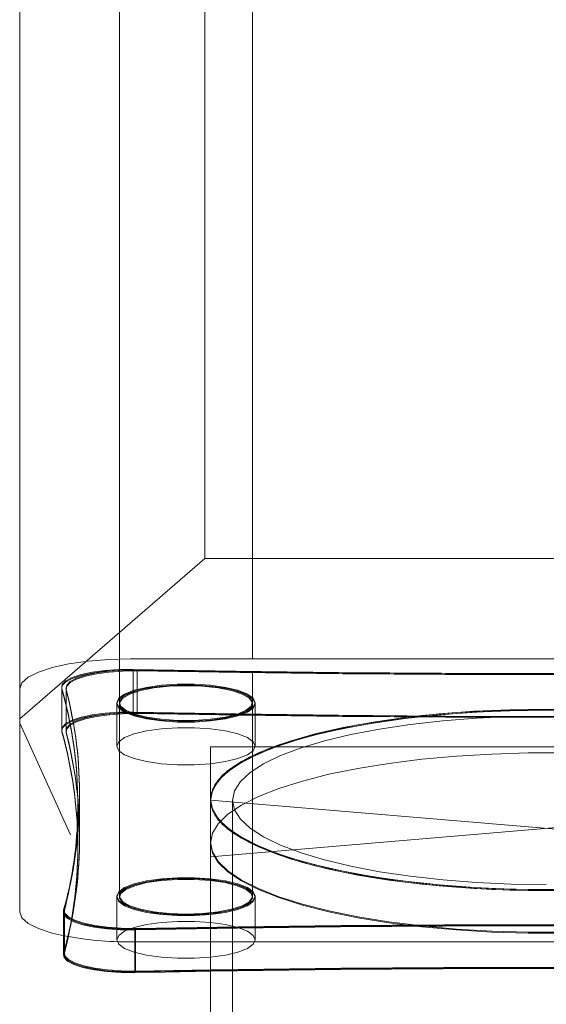
# Model space of a CAD drawing. Units: millimetres. Extents: x -1.9 to 9.3, y 0.2 to 17.5.
# Drawn here: x 4.5 to 4.6, y 12.4 to 12.5 of the extents above; entities that cross this region are included whole.
import ezdxf

# ---------------------------------------------------------------- set-up
doc = ezdxf.new("R2010")
doc.units = ezdxf.units.MM
doc.linetypes.add('HIDDEN', pattern=[1.905, 1.27, -0.635])

# ---------------------------------------------------------------- blocks, each defined once
blk = doc.blocks.new('K283-A-A')
at = {"color": 7, "linetype": 'Continuous', "lineweight": 15}
for p, q in [((5308.331825846629, 253.0725439236012), (5308.331825846629, 255.2619537905457)), ((5308.348520912904, 255.2372462082076), (5308.348520912904, 253.0870037750528)), ((5308.340825849967, 253.2183994893012), (5308.340825849967, 253.0739104393897)), ((5308.352825851934, 253.0779389981208), (5308.352825851934, 253.2183994893012)), ((5308.348520912904, 253.0870037750528), (5308.331825846629, 253.0725439236012)), ((5308.348520912904, 253.0870037750528), (5308.409169449004, 253.0870037750528)), ((5308.341825851993, 253.0779389981208), (5308.416825847523, 253.0779389981208)), ((5308.342059010462, 253.0769176129279), (5308.342059010462, 253.073064530271)), ((5308.342418262558, 253.076854670423), (5308.342418262558, 253.0730018261847)), ((5308.352825851934, 253.0739104393897), (5308.352825851934, 253.076734712271)), ((5308.33561187187, 253.0753935004814), (5308.33561187187, 253.0715405716937)), ((5308.335628545606, 253.075273342316), (5308.33561187187, 253.0753935004814)), ((5308.331825846629, 253.0551940546256), (5308.331825846629, 253.0753362823079)), ((5308.331825846629, 253.0551104191718), (5308.331825846629, 253.0752534512458)), ((5308.335612023072, 253.0753106717048), (5308.335612023072, 253.0714575890479)), ((5308.335628697471, 253.0751905087409), (5308.335612023072, 253.0753106717048)), ((5308.335628545606, 253.075273342316), (5308.335628545606, 253.0714206519369)), ((5308.335628697471, 253.0751905087409), (5308.335628697471, 253.0713376645026)), ((5308.336008860207, 253.0753298452628), (5308.336008860207, 253.0714769164751)), ((5308.336009027259, 253.0752470139441), (5308.336009027259, 253.0713939312873)), ((5308.336022836934, 253.075219938687), (5308.336022836934, 253.0713670098994)), ((5308.336023004548, 253.0751371029792), (5308.336023004548, 253.0712840203223)), ((5308.340575853185, 253.0739104393897), (5308.340575853185, 253.0700573567328)), ((5308.340825849967, 253.0739104393897), (5308.340825849967, 253.0564534310279)), ((5308.352825851934, 253.0564534310279), (5308.352825851934, 253.0739104393897)), ((5308.353075848715, 253.0700573567328), (5308.353075848715, 253.0739104393897)), ((5308.331825846629, 253.0721309184746), (5308.336416283716, 253.0620620672589)), ((5308.409625849864, 253.0700196127918), (5308.349025849865, 253.0700196127918)), ((5308.349025849865, 253.0700196127918), (5308.349025849865, 253.0652033139331)), ((5308.349025849865, 253.0600962907438), (5308.349025849865, 253.0700196127918)), ((5308.349025849865, 253.0700196127918), (5308.409625849864, 253.0700196127918)), ((5308.337233187575, 253.0618461441645), (5308.337233187575, 253.0656990729522)), ((5308.33723340352, 253.0617627743659), (5308.33723340352, 253.0656158570227)), ((5308.337072872379, 253.0610212488236), (5308.337072872379, 253.0648739392018)), ((5308.337073081927, 253.0609378460822), (5308.337073081927, 253.0647906903205)), ((5308.349025160344, 253.0652651684668), (5308.349025160344, 253.0614122396782)), ((5308.349025160344, 253.0652651684668), (5308.349025160344, 253.0614122396782)), ((5308.349025847213, 253.0651819352088), (5308.349025847213, 253.0613288525519)), ((5308.349025847213, 253.0651819352088), (5308.349025847213, 253.0613288525519)), ((5308.349025849865, 253.0652033139331), (5308.409625849864, 253.0600962907438)), ((5308.409625849864, 253.0652033139331), (5308.349025849865, 253.0600962907438)), ((5308.351025851266, 253.0651819352088), (5308.351025851266, 252.9432377461371)), ((5308.349025160344, 253.0614122396782), (5308.349025160344, 252.9433258491144)), ((5308.349025847213, 253.0613288525519), (5308.349025847213, 252.9432377461371)), ((5308.335848545016, 253.0552431668912), (5308.335862521747, 253.0553530734669)), ((5308.335848545016, 253.0552431668912), (5308.335848545016, 253.0513902381035)), ((5308.335848705666, 253.0551595333991), (5308.335862682955, 253.0552694443641)), ((5308.335848705666, 253.0551595333991), (5308.335848705666, 253.0513064507422)), ((5308.335862521747, 253.0553530734669), (5308.335862521747, 253.0515001446793)), ((5308.335862682955, 253.0552694443641), (5308.335862682955, 253.0514163617072)), ((5308.335772187066, 253.0530564790106), (5308.335772187066, 253.0513268212944)), ((5308.335772344665, 253.0529727581916), (5308.335772344665, 253.0512430314002)), ((5308.342218916999, 253.0497199442425), (5308.349025160344, 253.0498443937704)), ((5308.342218916999, 253.0497819305974), (5308.342218916999, 253.0497199442425)), ((5308.342219332056, 253.049636090177), (5308.349025847213, 253.0497605446753)), ((5308.342219332056, 253.0496980790076), (5308.342219332056, 253.049636090177)), ((5308.349025160344, 253.049894936491), (5308.34225752437, 253.049782645825)), ((5308.349025847213, 253.0498110894141), (5308.342257940964, 253.0496987942633))]:
    blk.add_line(p, q, dxfattribs=at)
at = {"color": 7, "linetype": 'HIDDEN', "lineweight": 0}
for p, q in [((5308.340575853185, 253.0564534310279), (5308.340575853185, 253.052600348371)), ((5308.353075848715, 253.052600348371), (5308.353075848715, 253.0564534310279)), ((5308.335772187066, 253.0551795116726), (5308.335772187066, 253.0530564790106)), ((5308.335772344665, 253.0550958756385), (5308.335772344665, 253.0529727581916)), ((5308.335788860796, 253.055299669838), (5308.335788860796, 253.0514467410503)), ((5308.335789019065, 253.0552160386023), (5308.335789019065, 253.0513629559455)), ((5308.342219332056, 253.0534889344153), (5308.342219332056, 253.0496980790076)), ((5308.342257940964, 253.0535518769202), (5308.342257940964, 253.0496987942633)), ((5308.416825847523, 253.0524248722968), (5308.341825851993, 253.0524248722968)), ((5308.335788860796, 253.0514467410503), (5308.335772187066, 253.0513268212944)), ((5308.335789019065, 253.0513629559455), (5308.335772344665, 253.0512430314002))]:
    blk.add_line(p, q, dxfattribs=at)
at = {"color": 7, "linetype": 'Continuous', "lineweight": 15, "flags": 128}
for points in [[(5308.341825851993, 253.0779389981208), (5308.339874947266, 253.0778874997077), (5308.337999017732, 253.0777346733985), (5308.336270147757, 253.0774864796576), (5308.33475478162, 253.0771524552283), (5308.333511153059, 253.0767454747138), (5308.332587057547, 253.0762810353217), (5308.332017997102, 253.0757772568641), (5308.331825846629, 253.0752534512458)], [(5308.33561187187, 253.0753935004814), (5308.335670930267, 253.0756190354505), (5308.335986844621, 253.0759542385858), (5308.336561745712, 253.0762634551347), (5308.337369162688, 253.0765328573698), (5308.338371918636, 253.0767498096129), (5308.339523836706, 253.0769040602736), (5308.340771885772, 253.0769889338981), (5308.342058601812, 253.0770003775333)], [(5308.335612023072, 253.0753106717048), (5308.335671083824, 253.0755362156806), (5308.335987010793, 253.0758714322028), (5308.336561934845, 253.0761806610999), (5308.337369384067, 253.0764500740943), (5308.338372180061, 253.0766670350013), (5308.339524144129, 253.0768212918219), (5308.340772243039, 253.0769061688361), (5308.342059010462, 253.0769176129279)], [(5308.342417839557, 253.0769374375413), (5308.341140779087, 253.0769243250434), (5308.339903093364, 253.0768387361913), (5308.33876094262, 253.0766847239402), (5308.337766151021, 253.0764692021512), (5308.33696385239, 253.0762021840064), (5308.336390448804, 253.0758953515488), (5308.336071956651, 253.0755630093217), (5308.336022836934, 253.075219938687)], [(5308.342418262558, 253.076854670423), (5308.341141151087, 253.0768415574012), (5308.339903415935, 253.0767559651313), (5308.338761219577, 253.0766019467292), (5308.337766388254, 253.0763864163337), (5308.336964057581, 253.0761193875251), (5308.336390631096, 253.0758125428138), (5308.336072126226, 253.0754801873145), (5308.336023004548, 253.0751371029792)], [(5308.342058601812, 253.0770003775333), (5308.351317865757, 253.0768368289191), (5308.360586509606, 253.0767178627993), (5308.369861590506, 253.0766432407636), (5308.379140158132, 253.0766132012222), (5308.388419247282, 253.0766275057658), (5308.397695892739, 253.0766863928038), (5308.406967159091, 253.0767896239258), (5308.416230066227, 253.0769374375413)], [(5308.342059010462, 253.0769176129279), (5308.351318644182, 253.0767540577826), (5308.360587658183, 253.0766350869117), (5308.369863109486, 253.0765604618964), (5308.37914204766, 253.0765304211554), (5308.388421507375, 253.0765447262702), (5308.397698523299, 253.0766036156592), (5308.406970159905, 253.076706850904), (5308.416233436958, 253.076854670423)], [(5308.416589303976, 253.0770003775333), (5308.407330047475, 253.0768368289191), (5308.398061403625, 253.0767178627993), (5308.388786307828, 253.0766432407636), (5308.379507755096, 253.0766132012222), (5308.370228665949, 253.0766275057658), (5308.360952005595, 253.0766863928038), (5308.351680754141, 253.0767896239258), (5308.342417839557, 253.0769374375413)], [(5308.416592689054, 253.0769176129279), (5308.407333062784, 253.0767540577826), (5308.398064048783, 253.0766350869117), (5308.38878858258, 253.0765604618964), (5308.379509659307, 253.0765304211554), (5308.370230199592, 253.0765447262702), (5308.360953168766, 253.0766036156592), (5308.351681547062, 253.076706850904), (5308.342418262558, 253.076854670423)], [(5308.340575503763, 253.0739933240829), (5308.340757104413, 253.0743950433462), (5308.341291371661, 253.0747733985218), (5308.342147245278, 253.0751064559754), (5308.343274987174, 253.0753746661658), (5308.344609057208, 253.0755627709123), (5308.346071927742, 253.07565956499), (5308.347578576134, 253.07565956499), (5308.349041439212, 253.0755627709123), (5308.350375509252, 253.0753746661658), (5308.351503258601, 253.0751064559754), (5308.352359132218, 253.0747733985218), (5308.352893392016, 253.0743950433462), (5308.353075000116, 253.0739933240829), (5308.352893392016, 253.0735916048206), (5308.352359132218, 253.0732132496451), (5308.351503258601, 253.0728804306), (5308.350375509252, 253.072611982001), (5308.349041439212, 253.0724238772536), (5308.347578576134, 253.0723270831759), (5308.346071927742, 253.0723270831759), (5308.344609057208, 253.0724238772536), (5308.343274987174, 253.072611982001), (5308.342147245278, 253.0728804306), (5308.341291371661, 253.0732132496451), (5308.340757104413, 253.0735916048206), (5308.340575503763, 253.0739933240829)], [(5308.340575853185, 253.0739104393897), (5308.340757461087, 253.0743121746955), (5308.341291749673, 253.0746905449805), (5308.34214765747, 253.0750236157355), (5308.343275444405, 253.075291836637), (5308.344609567718, 253.0754799488959), (5308.346072496669, 253.075576746839), (5308.347579205231, 253.075576746839), (5308.349042126732, 253.0754799488959), (5308.350376250045, 253.075291836637), (5308.35150404443, 253.0750236157355), (5308.352359952228, 253.0746905449805), (5308.352894233362, 253.0743121746955), (5308.353075848715, 253.0739104393897), (5308.352894233362, 253.0735087040839), (5308.352359952228, 253.0731303337989), (5308.35150404443, 253.0727975014624), (5308.350376250045, 253.0725290421424), (5308.349042126732, 253.0723409298835), (5308.347579205231, 253.0722441319404), (5308.346072496669, 253.0722441319404), (5308.344609567718, 253.0723409298835), (5308.343275444405, 253.0725290421424), (5308.34214765747, 253.0727975014624), (5308.341291749673, 253.0731303337989), (5308.340757461087, 253.0735087040839), (5308.340575853185, 253.0739104393897)], [(5308.346825248215, 253.0756047309069), (5308.345333172571, 253.0755541881863), (5308.343934843845, 253.0754054209347), (5308.342718130666, 253.0751679655123), (5308.341759487844, 253.0748568416921), (5308.341119136015, 253.0744913606059), (5308.340837329054, 253.0740946479327), (5308.340931761396, 253.0736914982153), (5308.341396502606, 253.0733071828145), (5308.342202355018, 253.0729662578606), (5308.343298679075, 253.0726897033537), (5308.344616589445, 253.0724951615621), (5308.346073283693, 253.0723947913484), (5308.347577220181, 253.0723947913484), (5308.349033906977, 253.0724951615621), (5308.35035181735, 253.0726897033537), (5308.351448141403, 253.0729662578606), (5308.352253993821, 253.0733071828145), (5308.352718742483, 253.0736914982153), (5308.352813167366, 253.0740946479327), (5308.352531367859, 253.0744913606059), (5308.351891016032, 253.0748568416921), (5308.35093237321, 253.0751679655123), (5308.349715652584, 253.0754054209347), (5308.348317331302, 253.0755541881863), (5308.346825248215, 253.0756047309069)], [(5308.346825847225, 253.0755219105658), (5308.345333711998, 253.0754713658271), (5308.343935327427, 253.0753225926337), (5308.342718565659, 253.0750851277289), (5308.341759884553, 253.0747739914832), (5308.34111950715, 253.0744084958014), (5308.340837688939, 253.0740117672858), (5308.340932125048, 253.0736086014685), (5308.341396884815, 253.073224270719), (5308.342202769415, 253.0728833321509), (5308.343299137251, 253.0726067665992), (5308.344617100255, 253.0724122170386), (5308.346073852675, 253.0723118428168), (5308.347577849226, 253.0723118428168), (5308.349034594195, 253.0724122170386), (5308.350352557199, 253.0726067665992), (5308.351448925035, 253.0728833321509), (5308.352254809634, 253.073224270719), (5308.352719576852, 253.0736086014685), (5308.35281400551, 253.0740117672858), (5308.35253219475, 253.0744084958014), (5308.351891817348, 253.0747739914832), (5308.350933136241, 253.0750851277289), (5308.349716367023, 253.0753225926337), (5308.348317989902, 253.0754713658271), (5308.346825847225, 253.0755219105658)], [(5308.335628545606, 253.0714206519369), (5308.335670930267, 253.0717661066628), (5308.335986844621, 253.0721013097982), (5308.336561745712, 253.0724107647557), (5308.337369162688, 253.0726799285821), (5308.338371918636, 253.0728968808253), (5308.339523836706, 253.073051131486), (5308.340771885772, 253.0731360051104), (5308.342058601812, 253.0731474487447)], [(5308.335628697471, 253.0713376645026), (5308.335671083824, 253.0716831330237), (5308.335987010793, 253.0720183495459), (5308.336561934845, 253.0723278168616), (5308.337369384067, 253.0725969914374), (5308.338372180061, 253.0728139523444), (5308.339524144129, 253.0729682091651), (5308.340772243039, 253.0730530861792), (5308.342059010462, 253.073064530271)], [(5308.342417839557, 253.0730847471632), (5308.341140779087, 253.0730713962557), (5308.339903093364, 253.0729858074037), (5308.33876094262, 253.0728317951525), (5308.337766151021, 253.072616511773), (5308.33696385239, 253.0723492552188), (5308.336390448804, 253.0720424227611), (5308.336071956651, 253.0717100805341), (5308.336022836934, 253.0713670098994)], [(5308.342418262558, 253.0730018261847), (5308.341141151087, 253.0729884747443), (5308.339903415935, 253.0729028824744), (5308.338761219577, 253.0727488640723), (5308.337766388254, 253.0725335720954), (5308.336964057581, 253.0722663048682), (5308.336390631096, 253.0719594601569), (5308.336072126226, 253.0716271046576), (5308.336023004548, 253.0712840203223)], [(5308.342058601812, 253.0731474487447), (5308.351317865757, 253.0729839001315), (5308.360586509606, 253.0728649340117), (5308.369861590506, 253.072790311976), (5308.379140158132, 253.0727602724346), (5308.388419247282, 253.0727745769782), (5308.397695892739, 253.0728334640153), (5308.406967159091, 253.0729369335468), (5308.416230066227, 253.0730847471632)], [(5308.342059010462, 253.073064530271), (5308.351318644182, 253.0729009751258), (5308.360587658183, 253.0727820042548), (5308.369863109486, 253.0727073792395), (5308.37914204766, 253.0726773384986), (5308.388421507375, 253.0726916436133), (5308.397698523299, 253.0727505330024), (5308.406970159905, 253.0728540066657), (5308.416233436958, 253.0730018261847)], [(5308.416589303976, 253.0731474487447), (5308.407330047475, 253.0729839001315), (5308.398061403625, 253.0728649340117), (5308.388786307828, 253.072790311976), (5308.379507755096, 253.0727602724346), (5308.370228665949, 253.0727745769782), (5308.360952005595, 253.0728334640153), (5308.351680754141, 253.0729369335468), (5308.342417839557, 253.0730847471632)], [(5308.416592689054, 253.073064530271), (5308.407333062784, 253.0729009751258), (5308.398064048783, 253.0727820042548), (5308.38878858258, 253.0727073792395), (5308.379509659307, 253.0726773384986), (5308.370230199592, 253.0726916436133), (5308.360953168766, 253.0727505330024), (5308.351681547062, 253.0728540066657), (5308.342418262558, 253.0730018261847)], [(5308.349025160344, 253.0652651684668), (5308.349202775097, 253.0661448978908), (5308.34973353326, 253.0670143757252), (5308.350611206407, 253.0678633503812), (5308.351825513139, 253.0686820470873), (5308.353362223427, 253.0694604526616), (5308.355203292681, 253.0701897459703), (5308.357327174673, 253.0708613442866), (5308.359708925865, 253.0714671417036), (5308.362320667296, 253.0720004627665), (5308.365131748497, 253.0724546320225), (5308.368109209422, 253.0728246428807), (5308.371218167845, 253.0731059655691), (5308.374422147178, 253.0732952623612), (5308.377683612892, 253.0733906259848), (5308.38096430034, 253.0733906259848)], [(5308.38096430034, 253.0571397109488), (5308.377683612892, 253.0571397109488), (5308.374422147178, 253.0572350745715), (5308.371218167845, 253.0574243713636), (5308.368109209422, 253.0577056940519), (5308.365131748497, 253.0580757049102), (5308.362320667296, 253.0585298741662), (5308.359708925865, 253.0590631952291), (5308.357327174673, 253.059668992646), (5308.355203292681, 253.0603405909624), (5308.353362223427, 253.0610698842711), (5308.351825513139, 253.0618482898462), (5308.350611206407, 253.0626669865514), (5308.34973353326, 253.0635159612075), (5308.349202775097, 253.0643854390419), (5308.349025160344, 253.0652651684668)], [(5308.349025847213, 253.0651819352088), (5308.349203469054, 253.0660616997657), (5308.349734248416, 253.0669312123237), (5308.350611956613, 253.0677802208838), (5308.351826311843, 253.0685989502845), (5308.353363083498, 253.0693773869452), (5308.355204226272, 253.0701067093787), (5308.357328193085, 253.070778334516), (5308.359710039394, 253.0713841561255), (5308.362321885125, 253.071917498487), (5308.365133078591, 253.0723716858802), (5308.368110658424, 253.0727417115149), (5308.371219741003, 253.0730230454383), (5308.374423848288, 253.0732123497901), (5308.377685444252, 253.0733077172217), (5308.380966262715, 253.0733077172217)], [(5308.380966262715, 253.0570561531958), (5308.377685444252, 253.0570561531958), (5308.374423848288, 253.0571515206275), (5308.371219741003, 253.0573408249793), (5308.368110658424, 253.0576221589026), (5308.365133078591, 253.0579921845374), (5308.362321885125, 253.0584463719306), (5308.359710039394, 253.058979714292), (5308.357328193085, 253.0595855359015), (5308.355204226272, 253.0602571610389), (5308.353363083498, 253.0609864834723), (5308.351826311843, 253.0617649201331), (5308.350611956613, 253.0625836495337), (5308.349734248416, 253.0634326580939), (5308.349203469054, 253.0643021706519), (5308.349025847213, 253.0651819352088)], [(5308.379323956614, 253.0734025464371), (5308.38259983118, 253.0733548646258)], [(5308.38259983118, 253.0571754723069), (5308.379323956614, 253.0571277904955), (5308.376048082052, 253.0571754723069), (5308.372810606245, 253.0573180409237), (5308.369649495849, 253.0575538274825), (5308.366601823453, 253.0578799710738), (5308.363703290827, 253.0582926571533), (5308.360987901057, 253.0587871175403), (5308.358487496657, 253.0593573920069), (5308.356231372139, 253.0599970435096), (5308.354245976006, 253.0606984429587), (5308.352554612745, 253.0614534844453), (5308.351177085208, 253.0622531084264), (5308.350129560507, 253.0630882553569), (5308.349424301809, 253.0639486736472), (5308.349069601286, 253.0648245885268), (5308.349069601286, 253.0657057484059), (5308.349424301809, 253.0665816632854), (5308.350129560507, 253.0674420815758), (5308.351177085208, 253.0682769900977), (5308.352554612745, 253.0690768524873), (5308.354245976006, 253.0698316555654), (5308.356231372139, 253.0705332934231), (5308.358487496657, 253.0711729449258), (5308.360987901057, 253.0717432193933), (5308.363703290827, 253.0722376797794), (5308.366601823453, 253.0726503658589), (5308.369649495849, 253.0729765094502), (5308.372810606245, 253.0732122960089), (5308.376048082052, 253.0733548646258), (5308.379323956614, 253.0734025464371)], [(5308.379325853483, 253.0570442322669), (5308.376049848096, 253.0570919159827), (5308.372812243001, 253.057234490293), (5308.369651006357, 253.0574702862677), (5308.366603212254, 253.057796442884), (5308.363704563872, 253.0582091454444), (5308.360989065663, 253.0587036255774), (5308.358488561408, 253.0592739228186), (5308.35623234679, 253.0599135998664), (5308.354246871369, 253.0606150273261), (5308.352555440561, 253.0613700989661), (5308.351177858011, 253.0621697548804), (5308.350130291478, 253.063004935163), (5308.349425004618, 253.063865387815), (5308.349070289926, 253.0647413376746), (5308.349070289926, 253.065622532743), (5308.349425004618, 253.0664984826026), (5308.350130291478, 253.0673589352546), (5308.351177858011, 253.0681938771186), (5308.352555440561, 253.0689937714515), (5308.354246871369, 253.0697486046729), (5308.35623234679, 253.0704502705512), (5308.358488561408, 253.0710899475989), (5308.360989065663, 253.0716602448401), (5308.363704563872, 253.0721547249732), (5308.366603212254, 253.0725674275336), (5308.369651006357, 253.0728935841498), (5308.372812243001, 253.0731293801246), (5308.376049848096, 253.0732719544349), (5308.379325853483, 253.0733196381507)], [(5308.379325853483, 253.0575813893256), (5308.376157255666, 253.0576290730414), (5308.373028503554, 253.0577718857703), (5308.369978951113, 253.0580079201636), (5308.367046939032, 253.0583340767798), (5308.364269347684, 253.0587463025031), (5308.36168109049, 253.0592395905433), (5308.359314726488, 253.0598075035987), (5308.357200013296, 253.0604431275306), (5308.355363549487, 253.0611381176886), (5308.353828431861, 253.0618841294227), (5308.352613957421, 253.0626716259894), (5308.351735384957, 253.0634905938086), (5308.351203800933, 253.0643310193), (5308.351025851266, 253.0651819352088), (5308.351203800933, 253.0660328511176), (5308.351735384957, 253.0668732766089), (5308.352613957421, 253.0676922444281), (5308.353828431861, 253.0684797409949), (5308.355363549487, 253.0692257527289), (5308.357200013296, 253.069920742887), (5308.359314726488, 253.0705563668189), (5308.36168109049, 253.0711242798743), (5308.364269347684, 253.0716175679145), (5308.367046939032, 253.0720297936377), (5308.369978951113, 253.072355950254), (5308.373028503554, 253.0725919846473), (5308.376157255666, 253.0727347973761), (5308.379325853483, 253.072782481092)], [(5308.340575853185, 253.0700573567328), (5308.340757461087, 253.0704590920386), (5308.341291749673, 253.0708374623237), (5308.34214765747, 253.0711705330787), (5308.343275444405, 253.0714389923987), (5308.344609567718, 253.0716268662391), (5308.346072496669, 253.0717236641822), (5308.347579205231, 253.0717236641822), (5308.349042126732, 253.0716268662391), (5308.350376250045, 253.0714389923987), (5308.35150404443, 253.0711705330787), (5308.352359952228, 253.0708374623237), (5308.352894233362, 253.0704590920386), (5308.353075848715, 253.0700573567328), (5308.352894233362, 253.069655621427), (5308.352359952228, 253.0692774895606), (5308.35150404443, 253.0689444188056), (5308.350376250045, 253.0686759594855), (5308.349042126732, 253.0684878472266), (5308.347579205231, 253.0683910492835), (5308.346072496669, 253.0683910492835), (5308.344609567718, 253.0684878472266), (5308.343275444405, 253.0686759594855), (5308.34214765747, 253.0689444188056), (5308.341291749673, 253.0692774895606), (5308.340757461087, 253.069655621427), (5308.340575853185, 253.0700573567328)], [(5308.349025847213, 253.0613288525519), (5308.349203469054, 253.0622086171088), (5308.349734248416, 253.0630781296668), (5308.350611956613, 253.0639273766456), (5308.351826311843, 253.0647458676276), (5308.353363083498, 253.0655243042884), (5308.355204226272, 253.0662536267218), (5308.357328193085, 253.0669252518592), (5308.359710039394, 253.0675310734687), (5308.362321885125, 253.0680644158301), (5308.365133078591, 253.0685186032233), (5308.368110658424, 253.0688886288581), (5308.371219741003, 253.0691699627814), (5308.374423848288, 253.0693595055518), (5308.377685444252, 253.0694546345649), (5308.380966262715, 253.0694546345649)], [(5308.38096430034, 253.0532867821603), (5308.377683612892, 253.0532867821603), (5308.374422147178, 253.0533821457839), (5308.371218167845, 253.053571442576), (5308.368109209422, 253.0538527652643), (5308.365131748497, 253.0542227761225), (5308.362320667296, 253.0546769453786), (5308.359708925865, 253.0552102664415), (5308.357327174673, 253.055816302267), (5308.355203292681, 253.0564876621747), (5308.353362223427, 253.0572169554835), (5308.351825513139, 253.0579953610577), (5308.350611206407, 253.0588140577638), (5308.34973353326, 253.0596630324189), (5308.349202775097, 253.0605325102542), (5308.349025160344, 253.0614122396782), (5308.349025160344, 253.0614122396782)], [(5308.380966262715, 253.053203070539), (5308.377685444252, 253.053203070539), (5308.374423848288, 253.0532984379706), (5308.371219741003, 253.0534877423224), (5308.368110658424, 253.0537690762458), (5308.365133078591, 253.0541391018805), (5308.362321885125, 253.0545932892737), (5308.359710039394, 253.0551266316352), (5308.357328193085, 253.0557326916633), (5308.355204226272, 253.056404078382), (5308.353363083498, 253.0571334008155), (5308.351826311843, 253.0579118374762), (5308.350611956613, 253.0587305668769), (5308.349734248416, 253.0595795754371), (5308.349203469054, 253.060449087995), (5308.349025847213, 253.0613288525519), (5308.349025847213, 253.0613288525519)], [(5308.331825846629, 253.0551104191718), (5308.332017997102, 253.0545866135535), (5308.332587057547, 253.0540825966773), (5308.333511153059, 253.0536183957038), (5308.33475478162, 253.0532114151893), (5308.335848705666, 253.0529572609839)], [(5308.349025847213, 253.0510291699347), (5308.347579205231, 253.0509340409217), (5308.346072496669, 253.0509340409217), (5308.344609567718, 253.0510308388648), (5308.343275444405, 253.0512189511237), (5308.34214765747, 253.0514871720252), (5308.341291749673, 253.0518202427802), (5308.340757461087, 253.0521986130652), (5308.340575853185, 253.052600348371), (5308.340757461087, 253.0530020836768), (5308.341291749673, 253.0533804539618), (5308.34214765747, 253.0537132862983), (5308.343275444405, 253.0539817456183), (5308.344609567718, 253.0541698578772), (5308.346072496669, 253.0542666558204), (5308.347579205231, 253.0542666558204), (5308.349025847213, 253.0541715268073)], [(5308.34225752437, 253.049782645825), (5308.340980463897, 253.0497959967315), (5308.339742778174, 253.049881347175), (5308.338600627426, 253.0500353594261), (5308.337605835834, 253.0502508812151), (5308.3368035372, 253.0505181377694), (5308.336230133614, 253.0508247318176), (5308.335911641464, 253.0511573124541), (5308.335862521747, 253.0515001446793)], [(5308.342257940964, 253.0496987942633), (5308.340980829494, 253.0497121457038), (5308.339743094341, 253.0497974995551), (5308.338600897984, 253.0499515179572), (5308.337606066661, 253.0501670483527), (5308.336803735988, 253.0504343155799), (5308.336230309503, 253.0507409218726), (5308.335911804633, 253.0510735157904), (5308.335862682955, 253.0514163617072)], [(5308.335772187066, 253.0513268212944), (5308.335831245459, 253.0511012863253), (5308.336147159814, 253.050766083189), (5308.336722060904, 253.0504566282316), (5308.337529477884, 253.0501872259965), (5308.338532233832, 253.0499705121629), (5308.339684151892, 253.0498160230927), (5308.340932200962, 253.0497311494682), (5308.342218916999, 253.0497199442425)], [(5308.335772344665, 253.0512430314002), (5308.335831405418, 253.0510174874244), (5308.336147332387, 253.0506822709021), (5308.336722256438, 253.0503728035865), (5308.33752970566, 253.0501033905921), (5308.338532501654, 253.0498866681037), (5308.339684465723, 253.0497321728644), (5308.340932564633, 253.0496472958503), (5308.342219332056, 253.049636090177)]]:
    blk.add_lwpolyline(points, dxfattribs=at)
at = {"color": 7, "linetype": 'HIDDEN', "lineweight": 0, "flags": 128}
for points in [[(5308.353075000116, 253.0565370128497), (5308.352893392016, 253.0561352935865), (5308.352359132218, 253.0557569384118), (5308.351503258601, 253.0554238809573), (5308.350375509252, 253.0551554323583), (5308.349041439212, 253.0549675660204), (5308.347578576134, 253.0548707719427), (5308.346071927742, 253.0548707719427), (5308.344609057208, 253.0549675660204), (5308.343274987174, 253.0551554323583), (5308.342147245278, 253.0554238809573), (5308.341291371661, 253.0557569384118), (5308.340757104413, 253.0561352935865), (5308.340575503763, 253.0565370128497), (5308.340757104413, 253.056938732112), (5308.341291371661, 253.0573168488791), (5308.342147245278, 253.0576499063327), (5308.343274987174, 253.0579183549326), (5308.344609057208, 253.058106459679), (5308.346071927742, 253.0582032537568), (5308.347578576134, 253.0582032537568), (5308.349041439212, 253.058106459679), (5308.350375509252, 253.0579183549326), (5308.351503258601, 253.0576499063327), (5308.352359132218, 253.0573168488791), (5308.352893392016, 253.056938732112), (5308.353075000116, 253.0565370128497)], [(5308.353075848715, 253.0564534310279), (5308.352894233362, 253.0560516957221), (5308.352359952228, 253.0556733254371), (5308.35150404443, 253.0553402546821), (5308.350376250045, 253.055071795362), (5308.349042126732, 253.0548839215217), (5308.347579205231, 253.0547871235785), (5308.346072496669, 253.0547871235785), (5308.344609567718, 253.0548839215217), (5308.343275444405, 253.055071795362), (5308.34214765747, 253.0553402546821), (5308.341291749673, 253.0556733254371), (5308.340757461087, 253.0560516957221), (5308.340575853185, 253.0564534310279), (5308.340757461087, 253.0568551663337), (5308.341291749673, 253.0572332982001), (5308.34214765747, 253.0575663689551), (5308.343275444405, 253.0578348282752), (5308.344609567718, 253.0580229405341), (5308.346072496669, 253.0581197384772), (5308.347579205231, 253.0581197384772), (5308.349042126732, 253.0580229405341), (5308.350376250045, 253.0578348282752), (5308.35150404443, 253.0575663689551), (5308.352359952228, 253.0572332982001), (5308.352894233362, 253.0568551663337), (5308.353075848715, 253.0564534310279)], [(5308.346825248215, 253.0549256060258), (5308.348317331302, 253.0549761487464), (5308.349715652584, 253.0551249159989), (5308.35093237321, 253.0553623714204), (5308.351891016032, 253.0556734952415), (5308.352531367859, 253.0560389763268), (5308.352813167366, 253.056435689), (5308.352718742483, 253.0568388387173), (5308.352253993821, 253.0572229157096), (5308.351448141403, 253.0575640790721), (5308.35035181735, 253.057840633579), (5308.349033906977, 253.0580351753706), (5308.347577220181, 253.0581355455843), (5308.346073283693, 253.0581355455843), (5308.344616589445, 253.0580351753706), (5308.343298679075, 253.057840633579), (5308.342202355018, 253.0575640790721), (5308.341396502606, 253.0572229157096), (5308.340931761396, 253.0568388387173), (5308.340837329054, 253.056435689), (5308.341119136015, 253.0560389763268), (5308.341759487844, 253.0556734952415), (5308.342718130666, 253.0553623714204), (5308.343934843845, 253.0551249159989), (5308.345333172571, 253.0549761487464), (5308.346825248215, 253.0549256060258)], [(5308.346825847225, 253.0548419598517), (5308.348317989902, 253.0548925045905), (5308.349716367023, 253.0550412777839), (5308.350933136241, 253.0552787426886), (5308.351891817348, 253.0555898789344), (5308.35253219475, 253.0559553746161), (5308.35281400551, 253.0563521031318), (5308.352719576852, 253.056755268949), (5308.352254809634, 253.05713936128), (5308.351448925035, 253.0574805382666), (5308.350352557199, 253.0577571038184), (5308.349034594195, 253.057951653379), (5308.347577849226, 253.0580520276008), (5308.346073852675, 253.0580520276008), (5308.344617100255, 253.057951653379), (5308.343299137251, 253.0577571038184), (5308.342202769415, 253.0574805382666), (5308.341396884815, 253.05713936128), (5308.340932125048, 253.056755268949), (5308.340837688939, 253.0563521031318), (5308.34111950715, 253.0559553746161), (5308.341759884553, 253.0555898789344), (5308.342718565659, 253.0552787426886), (5308.343935327427, 253.0550412777839), (5308.345333711998, 253.0548925045905), (5308.346825847225, 253.0548419598517)], [(5308.335788860796, 253.055299669838), (5308.335831245459, 253.0549539767035), (5308.336147159814, 253.0546190119776), (5308.336722060904, 253.0543095570201), (5308.337529477884, 253.0540401547842), (5308.338532233832, 253.0538234409505), (5308.339684151892, 253.0536689518804), (5308.340932200962, 253.0535840782559), (5308.342218916999, 253.0535726346216)], [(5308.335789019065, 253.0552160386023), (5308.335831405418, 253.0548703316626), (5308.336147332387, 253.054535353559), (5308.336722256438, 253.0542258862433), (5308.33752970566, 253.0539564732489), (5308.338532501654, 253.0537397507605), (5308.339684465723, 253.0535852555213), (5308.340932564633, 253.0535003785071), (5308.342219332056, 253.0534889344153)], [(5308.34225752437, 253.0536355746126), (5308.340980463897, 253.0536486871106), (5308.339742778174, 253.0537342759626), (5308.338600627426, 253.0538882882138), (5308.337605835834, 253.0541038100027), (5308.3368035372, 253.054371066557), (5308.336230133614, 253.0546776606052), (5308.335911641464, 253.0550100028322), (5308.335848545016, 253.0552431668912)], [(5308.342257940964, 253.0535518769202), (5308.340980829494, 253.0535649899421), (5308.339743094341, 253.053650582212), (5308.338600897984, 253.0538046006141), (5308.337606066661, 253.0540201310096), (5308.336803735988, 253.0542873982367), (5308.336230309503, 253.0545940045295), (5308.335911804633, 253.0549263600287), (5308.335848705666, 253.0551595333991)], [(5308.349025847213, 253.0541715268073), (5308.349042126732, 253.0541698578772), (5308.350376250045, 253.0539817456183), (5308.35150404443, 253.0537132862983), (5308.352359952228, 253.0533804539618), (5308.352894233362, 253.0530020836768), (5308.353075848715, 253.052600348371)], [(5308.342218916999, 253.0535726346216), (5308.351478180947, 253.0537361832348), (5308.3607468248, 253.0538551493555), (5308.370021905695, 253.0539297713904), (5308.379300473326, 253.0539600493403), (5308.388579562476, 253.0539455063881), (5308.397856207931, 253.053886619351), (5308.407127474281, 253.053783388229), (5308.416390381414, 253.0536355746126)], [(5308.342219332056, 253.0534889344153), (5308.351478965776, 253.0536524895606), (5308.360747979777, 253.0537714604316), (5308.370023431079, 253.0538460854468), (5308.379302369253, 253.0538763646064), (5308.388581828968, 253.053861821073), (5308.397858844893, 253.053802931684), (5308.407130481498, 253.0536996964393), (5308.416393758552, 253.0535518769202)], [(5308.416428988782, 253.0535726346216), (5308.407169732288, 253.0537361832348), (5308.397901088435, 253.0538551493555), (5308.388625992639, 253.0539297713904), (5308.379347439909, 253.0539600493403), (5308.370068350762, 253.0539455063881), (5308.360791690399, 253.053886619351), (5308.351520438949, 253.053783388229), (5308.34225752437, 253.0536355746126)], [(5308.41643236746, 253.0534889344153), (5308.407172741191, 253.0536524895606), (5308.39790372719, 253.0537714604316), (5308.388628260986, 253.0538460854468), (5308.379349337713, 253.0538763646064), (5308.370069877999, 253.053861821073), (5308.360792847173, 253.053802931684), (5308.351521225469, 253.0536996964393), (5308.342257940964, 253.0535518769202)], [(5308.353075848715, 253.052600348371), (5308.352894233362, 253.0521986130652), (5308.352359952228, 253.0518202427802), (5308.35150404443, 253.0514871720252), (5308.350376250045, 253.0512189511237), (5308.349042126732, 253.0510308388648), (5308.349025847213, 253.0510291699347)], [(5308.349025160344, 253.0498443937704), (5308.351478180947, 253.0498832544472), (5308.3607468248, 253.0500024589765), (5308.370021905695, 253.0500768426027), (5308.379300473326, 253.0501071205526), (5308.388579562476, 253.0500925776005), (5308.397856207931, 253.0500336905625), (5308.407127474281, 253.0499304594405), (5308.416390381414, 253.049782645825)], [(5308.40962273799, 253.0498443937704), (5308.407169732288, 253.0498832544472), (5308.397901088435, 253.0500024589765), (5308.388625992639, 253.0500768426027), (5308.379347439909, 253.0501071205526), (5308.370068350762, 253.0500925776005), (5308.360791690399, 253.0500336905625), (5308.351520438949, 253.0499304594405), (5308.349025160344, 253.049894936491)], [(5308.349025847213, 253.0497605446753), (5308.351478965776, 253.0497994069037), (5308.360747979777, 253.0499186161933), (5308.370023431079, 253.04999300279), (5308.379302369253, 253.0500232819495), (5308.388581828968, 253.0500087384162), (5308.397858844893, 253.0499498490271), (5308.407130481498, 253.0498466137824), (5308.416393758552, 253.0496987942633)], [(5308.409625844853, 253.0497605446753), (5308.407172741191, 253.0497994069037), (5308.39790372719, 253.0499186161933), (5308.388628260986, 253.04999300279), (5308.379349337713, 253.0500232819495), (5308.370069877999, 253.0500087384162), (5308.360792847173, 253.0499498490271), (5308.351521225469, 253.0498466137824), (5308.349025847213, 253.0498110894141)]]:
    blk.add_lwpolyline(points, dxfattribs=at)
at = {"color": 7, "linetype": 'Continuous', "lineweight": 15}
for centre, radius, start, end in [((5308.298583802755, 253.0648394266773), 0.03848609578092693, 357.1824180963597, 15.73025197917386), ((5308.298582475215, 253.0647561764172), 0.038487632746053, 357.1824180963597, 15.73025197917386), ((5308.29901831504, 253.0656930716459), 0.03821120040551013, 344.2167564373957, 14.43735524259135), ((5308.299017004853, 253.0656098554773), 0.03821272639252589, 344.2167564373957, 14.43735524259135), ((5308.298857316006, 253.0610271280775), 0.03821189166471359, 345.5627314606421, 15.78314076085452), ((5308.298855999389, 253.0609437255716), 0.03821341767933519, 345.5627314606421, 15.78314076085452), ((5308.29901831504, 253.0618401428583), 0.03821120040551013, 344.2167564373957, 14.43735524259135), ((5308.299017004853, 253.0617567728204), 0.03821272639252589, 344.2167564373957, 14.43735524259135), ((5308.298417741994, 253.064962629006), 0.03865818268470035, 345.6066463379001, 357.0121372140306), ((5308.298416407822, 253.0648793836663), 0.03865972652221929, 345.6066463379001, 357.0121372140306)]:
    blk.add_arc(centre, radius, start, end, dxfattribs=at)
at = {"color": 7, "linetype": 'HIDDEN', "lineweight": 0}
blk.add_arc((5308.341529724735, 253.0829192505716), 0.03049581606908372, 259.2637374513403, 270.5563749468969, dxfattribs=at)

msp = doc.modelspace()

# ---------------------------------------------------------------- block references
at = {"color": 7}
msp.add_blockref('K283-A-A', (-5303.815895640229, -240.6725696959105, -2493.813246017151), dxfattribs=at)

doc.saveas('drawing.dxf')
